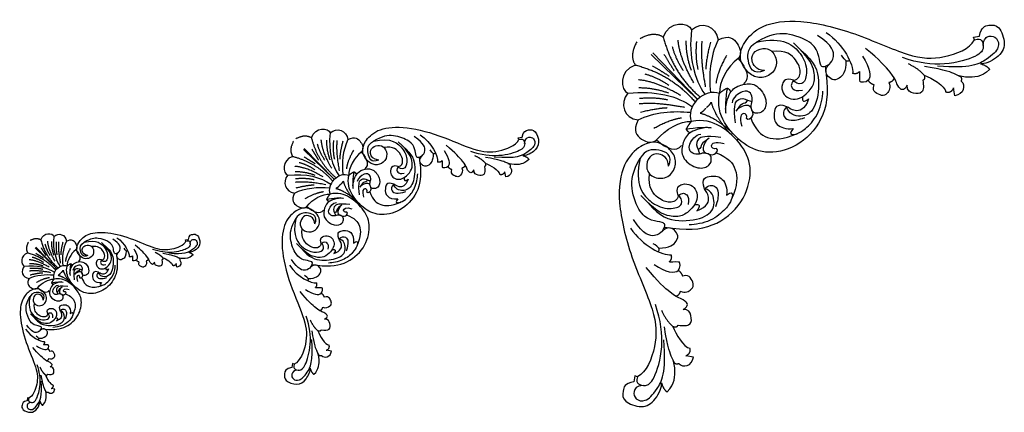
# Model space of a CAD drawing. Units: millimetres. Extents: x -232 to 151, y 16 to 168.
import ezdxf

# ---------------------------------------------------------------- set-up
doc = ezdxf.new("R2010")
doc.units = ezdxf.units.MM
doc.header["$MEASUREMENT"] = 0
doc.layers.add('ПоУмолчанию', color=7, linetype='Continuous', true_color=0x000000)

msp = doc.modelspace()

# ---------------------------------------------------------------- linework, layer by layer
at = {"layer": 'ПоУмолчанию'}
for p, q in [((139.45, 161.57), (141.76, 161.99)), ((139.76, 160.53), (139.45, 161.57)), ((13.85, 154.84), (31.79, 137.39)), ((14.4, 155.39), (31.81, 137.41)), ((132.13, 138.76), (131.64, 141.77)), ((-37.99, 122.38), (-36.44, 122.66)), ((-37.78, 121.68), (-37.99, 122.38)), ((47.9, 121.82), (47.31, 121.53)), ((47.35, 121.27), (47.64, 121.85)), ((-121.72, 117.89), (-109.76, 106.26)), ((-121.35, 118.26), (-109.74, 106.27)), ((-42.87, 107.17), (-43.19, 109.18)), ((-99.02, 95.88), (-99.41, 95.69)), ((-99.39, 95.51), (-99.2, 95.9)), ((-167.59, 82.66), (-166.51, 82.86)), ((-167.45, 82.18), (-167.59, 82.66)), ((-226.2, 79.53), (-217.83, 71.38)), ((-225.95, 79.78), (-217.82, 71.39)), ((-171.01, 72.02), (-171.23, 73.43)), ((-210.31, 64.12), (-210.59, 63.98)), ((-210.57, 63.86), (-210.44, 64.13)), ((-110.76, 39.34), (-112.77, 39.67)), ((30.28, 37.01), (27.27, 37.5)), ((-125.97, 34.49), (-126.25, 32.94)), ((-125.28, 34.27), (-125.97, 34.49)), ((7.48, 29.73), (7.05, 27.41)), ((8.51, 29.41), (7.48, 29.73)), ((-218.53, 24.54), (-219.94, 24.77)), ((-229.18, 21.14), (-229.38, 20.06)), ((-228.69, 20.99), (-229.18, 21.14))]:
    msp.add_line(p, q, dxfattribs=at)
for points, degree in [([(18.55, 161.61), (20.8, 168.34), (28.46, 167.33), (29.55, 164.44)], 3), ([(29.55, 164.44), (33.49, 167.95), (39.22, 165.99), (39.9, 160.49)], 3), ([(57.92, 148.55), (54.61, 148.78), (52.36, 152.77), (53.87, 156.23), (58.53, 157.8), (62.51, 155.16), (63.03, 149.07), (58.36, 145.47), (53.25, 145.93), (49.34, 150.25), (48.19, 153.99), (49.33, 159.04), (56.14, 166.64), (70.96, 168.86), (93.17, 163.66), (115.14, 153.27), (127.51, 152.89), (137.99, 157), (139.76, 160.53)], 3), ([(141.76, 161.99), (142.38, 165.58), (145.48, 166.31), (149.44, 166.49), (152.41, 158.62), (149.24, 153.33), (143.57, 150.9), (142.17, 151.21)], 3), ([(9.56, 161.06), (14.81, 164.05), (18.55, 161.61)], 2), ([(18.55, 161.61), (22.22, 147.32), (32.91, 138.24)], 2), ([(29.55, 164.44), (28.25, 153.89), (30.65, 145.05), (34.71, 139.32)], 3), ([(39.9, 160.49), (44.25, 162.66), (47.91, 159.33), (49.28, 155.09), (47.67, 153.26)], 3), ([(83.27, 151.04), (80.65, 149.27), (79.61, 150.67), (79.13, 155.12), (76.8, 159.63), (66.36, 163.78), (59.97, 162.58), (54.8, 159.64)], 3), ([(54.8, 159.64), (65.26, 162.07), (73.84, 154.52), (74.75, 147.02), (73.03, 142.46), (69.63, 143.8), (69.32, 144.78)], 3), ([(89.71, 152.44), (89.78, 147.96), (86.77, 144.88), (84.29, 144.81), (82.11, 146.69), (81.66, 148.95), (83.09, 150.98), (85.43, 153.23), (84.76, 158.12), (78.68, 162.26)], 3), ([(82.05, 163.33), (88.86, 158.75), (92.68, 150.88), (92.33, 147.47)], 3), ([(143.21, 158.3), (143.33, 160.99), (145.65, 162.37), (148.6, 161.52), (149.93, 157.57), (145.43, 153.19), (138.28, 149.15), (125.42, 150.32)], 3), ([(8.19, 159.7), (5.2, 154.45), (7.63, 150.71)], 2), ([(22, 157.9), (23.27, 153.11), (26.32, 148.56)], 2), ([(30.41, 143.82), (24.8, 153.5), (24.32, 160.41)], 2), ([(27.33, 160.16), (27.37, 154.19), (29.38, 148.71)], 2), ([(31.48, 159.92), (30.88, 153.75), (32.05, 149.01)], 2), ([(35.05, 142.25), (32.95, 153.4), (33.7, 160.01)], 2), ([(36.9, 159.61), (35.21, 152.95), (35.11, 149.1)], 2), ([(39.9, 160.49), (36.79, 154.23), (36.24, 146.78), (36.9, 140.06)], 3), ([(57.92, 148.55), (53.45, 146.57), (50.91, 152.71), (51.47, 157.63), (54.8, 159.64)], 3), ([(69.32, 144.78), (66.21, 145.91), (64.44, 143.11), (64.93, 139.75), (67.36, 137.44), (70.77, 137.13), (74.18, 139.07), (77.59, 143.21), (77.66, 147.59), (75.91, 153.08), (69.34, 159.3)], 3), ([(139.76, 160.53), (141.52, 161.07), (142.7, 160.63), (143.64, 157.52), (141.9, 154.21), (128.64, 150.14), (117.89, 151.43), (111.73, 153.63)], 3), ([(18.79, 154.96), (20.91, 151.45), (22.78, 148.44)], 2), ([(43.14, 154.36), (39.66, 148.21), (39.05, 143.52)], 2), ([(69.32, 144.78), (71.33, 145.02), (72.43, 148.25), (70.86, 152.27), (66.54, 156.66), (60.83, 156.01)], 3), ([(72.14, 156.51), (77.69, 151.98), (79.93, 144.6), (77.88, 132.95), (72.48, 129.83), (67.21, 131.69), (66.67, 134.48)], 3), ([(91.1, 152.62), (90.51, 151.7), (89.3, 152.22), (88.03, 154.58)], 3), ([(96.1, 154.09), (99.32, 149.73), (99.6, 145.93), (98.4, 144.77)], 3), ([(113.55, 142.84), (112.16, 140.11), (109.84, 142.37), (109.24, 144.33), (107.97, 146.88), (102.79, 152.76), (97.33, 157.19)], 3), ([(7.63, 150.71), (0.9, 148.46), (1.89, 140.79), (4.78, 139.7)], 3), ([(7.63, 150.71), (21.91, 147.01), (30.96, 136.29)], 2), ([(14.28, 150.45), (17.78, 148.33), (20.79, 146.45)], 2), ([(81.57, 150.11), (82.97, 141.55), (82.16, 130.71), (72.28, 119.03), (59.09, 115.53), (49.84, 119.31), (41.49, 128.15), (39.55, 135.04), (40.48, 139.73)], 3), ([(47.67, 153.26), (43.44, 149.97), (40.21, 143.95), (40.48, 139.73)], 3), ([(47.67, 153.26), (51.32, 149.24), (52.37, 145.48), (49.89, 143.53)], 3), ([(113.9, 151.27), (118.03, 149.38), (120.21, 146.75)], 2), ([(145.64, 148.95), (142.65, 145.97), (135.95, 145.73), (132.67, 146.84), (128.96, 148.74), (120.32, 150.11)], 3), ([(142.17, 151.21), (145.03, 150.29), (145.64, 148.95)], 2), ([(11.34, 147.25), (16.12, 145.96), (20.66, 142.91)], 2), ([(95.02, 148.2), (93.95, 146.92), (92.33, 147.47)], 2), ([(95.02, 148.2), (95.08, 146.33), (94.86, 144.62), (95.12, 144.3)], 3), ([(120.21, 146.75), (120.68, 145.08), (119.64, 144.78)], 2), ([(120.21, 146.75), (123.21, 145.62), (128.32, 142.67), (128.68, 140.15)], 3), ([(133.41, 146.66), (135.18, 146.18), (134.61, 144.48)], 2), ([(25.39, 138.81), (15.72, 144.43), (8.82, 144.93)], 2), ([(42.73, 133.56), (43.47, 137.81), (45.06, 141.53), (49.89, 143.53), (55.13, 143.55), (59.47, 136.9), (57.63, 132.09), (54.54, 131.75), (53.16, 132.44), (52.48, 134.96), (53.51, 137.14), (52.83, 140), (49.97, 141.27), (45.5, 138.07), (45.38, 136)], 3), ([(69.32, 144.78), (67.94, 143.09), (68.82, 141.17), (70.66, 140.49), (72.72, 140.96)], 3), ([(98.4, 144.77), (97.64, 143.7), (95.32, 143.94), (95.12, 144.3)], 3), ([(100.67, 142.97), (99.31, 143.29), (98.4, 144.77)], 2), ([(106.47, 143.89), (107.38, 142.08), (105.62, 138.97), (103.78, 138.65), (100.91, 139.85), (100.11, 141.33), (100.67, 142.97)], 3), ([(108.49, 145.69), (107.87, 144.01), (106.47, 143.89)], 2), ([(119.64, 144.78), (120.06, 142.65), (119.87, 139.36), (115.92, 139.55), (113.55, 140.59), (113.55, 142.84)], 3), ([(134.61, 144.48), (136.53, 142.85), (135.58, 139.2), (132.13, 138.76)], 3), ([(4.78, 139.7), (1.27, 135.76), (3.22, 130.03), (8.72, 129.34)], 3), ([(4.78, 139.7), (15.33, 140.98), (24.16, 138.56), (29.88, 134.49)], 3), ([(9.07, 141.92), (15.03, 141.87), (20.51, 139.85)], 2), ([(31.81, 137.41), (34.9, 139.89), (37.53, 140.79), (40.48, 139.73)], 3), ([(40.48, 139.73), (41.56, 140.76), (43.51, 141.76)], 2), ([(43.51, 141.76), (42.66, 138.68), (42.55, 132.18), (42.94, 131.95)], 3), ([(43.51, 141.76), (44.41, 141.21), (44.67, 140.4)], 2), ([(69.11, 125.99), (67.68, 124.12), (68.58, 123.51), (70.68, 123.81), (74.22, 125.84), (79.49, 131.77), (80.63, 138.16), (80.71, 140.49)], 3), ([(72.83, 138.4), (72.46, 136.45), (73.3, 135.96), (75.18, 137.51)], 3), ([(131.64, 141.77), (130.55, 139.5), (128.68, 140.15)], 2), ([(26.96, 134.16), (15.81, 136.28), (9.2, 135.54)], 2), ([(9.3, 137.76), (15.47, 138.36), (20.2, 137.17)], 2), ([(31.79, 137.39), (29.31, 134.31), (28.41, 131.68), (29.46, 128.72)], 3), ([(35.34, 134.17), (36.77, 135.22), (37.22, 136.27)], 2), ([(37.22, 136.27), (38.49, 131.01), (44.15, 124.48)], 2), ([(46.63, 128.21), (45.97, 134.42), (46.91, 137.45), (50.34, 138.04), (53.01, 136.1), (53.17, 136.8)], 3), ([(46.96, 132.81), (48.33, 134.51), (48.88, 135.98), (50.95, 135.92), (51.45, 137.05)], 3), ([(47.74, 133.82), (50.32, 135.43), (52.23, 135.06), (52.87, 133.73), (53.98, 130.67), (51.57, 129), (50.99, 129.92)], 3), ([(66.67, 134.48), (62.44, 136.08), (61.45, 131.57), (61.97, 127.36), (66.33, 125.55), (69.11, 125.99)], 3), ([(66.67, 134.48), (64.99, 133.05), (65.33, 130.14), (67.9, 128.9), (71.3, 129.39), (73.72, 130.23)], 3), ([(75.18, 137.51), (73.57, 133.14), (69.33, 132.36), (67.46, 134.09), (66.67, 134.48)], 3), ([(8.72, 129.34), (14.97, 132.43), (22.42, 132.98), (29.14, 132.3)], 3), ([(9.6, 132.34), (16.26, 134.01), (20.1, 134.11)], 2), ([(35.03, 133.86), (33.97, 132.43), (32.92, 131.98)], 2), ([(32.92, 131.98), (38.18, 130.7), (44.7, 125.02)], 2), ([(50.99, 129.92), (51.34, 130.91), (50.13, 132.91), (47.9, 130.58), (49.08, 126.93)], 3), ([(-118.59, 122.41), (-117.08, 126.89), (-111.98, 126.22), (-111.25, 124.3)], 3), ([(-111.25, 124.3), (-108.62, 126.63), (-104.81, 125.33), (-104.36, 121.66)], 3), ([(-92.34, 113.7), (-94.55, 113.85), (-96.04, 116.51), (-95.04, 118.82), (-91.93, 119.87), (-89.28, 118.11), (-88.93, 114.05), (-92.04, 111.64), (-95.45, 111.95), (-98.06, 114.83), (-98.82, 117.33), (-98.07, 120.69), (-93.53, 125.76), (-83.64, 127.24), (-68.84, 123.77), (-54.19, 116.85), (-45.94, 116.59), (-38.96, 119.33), (-37.78, 121.68)], 3), ([(8.72, 129.34), (6.54, 124.98), (9.86, 121.32), (14.1, 119.94), (15.93, 121.55)], 3), ([(14.84, 126.08), (20.99, 129.55), (25.67, 130.16)], 2), ([(15.93, 121.55), (19.22, 125.77), (25.25, 129), (29.46, 128.72)], 3), ([(19.02, 87.62), (27.57, 86.21), (38.41, 87), (50.1, 96.87), (53.61, 110.06), (49.85, 119.32), (41.03, 127.69), (34.15, 129.64), (29.46, 128.72)], 3), ([(29.46, 128.72), (28.43, 127.64), (27.43, 125.7)], 2), ([(27.43, 125.7), (30.5, 126.54), (37.01, 126.64), (37.23, 126.25)], 3), ([(52.67, 130.02), (54.41, 125.28), (58.73, 121.7), (64.95, 121.55), (70.89, 124.08)], 3), ([(-124.58, 122.04), (-121.08, 124.03), (-118.59, 122.41)], 2), ([(-111.25, 124.3), (-112.12, 117.26), (-110.52, 111.37), (-107.81, 107.54)], 3), ([(-104.36, 121.66), (-101.45, 123.11), (-99.01, 120.89), (-98.1, 118.06), (-99.17, 116.84)], 3), ([(-75.44, 115.36), (-77.19, 114.18), (-77.88, 115.11), (-78.2, 118.08), (-79.75, 121.09), (-86.71, 123.85), (-90.97, 123.05), (-94.42, 121.09)], 3), ([(-71.15, 116.29), (-71.1, 113.3), (-73.11, 111.25), (-74.76, 111.2), (-76.21, 112.46), (-76.51, 113.96), (-75.56, 115.32), (-74, 116.82), (-74.45, 120.08), (-78.5, 122.84)], 3), ([(-76.26, 123.55), (-71.71, 120.5), (-69.17, 115.26), (-69.4, 112.98)], 3), ([(-36.44, 122.66), (-36.04, 125.06), (-33.96, 125.54), (-31.33, 125.66), (-29.35, 120.41), (-31.46, 116.88), (-35.24, 115.27), (-36.17, 115.47)], 3), ([(35.62, 126.46), (31.38, 125.73), (27.66, 124.14), (25.65, 119.32), (25.62, 114.07), (32.26, 109.72), (37.07, 111.55), (37.42, 114.64), (36.73, 116.02), (34.21, 116.71), (32.03, 115.68), (29.17, 116.36), (27.91, 119.23), (31.12, 123.7), (33.18, 123.81)], 3), ([(27.43, 125.7), (27.98, 124.79), (28.79, 124.53)], 2), ([(40.97, 122.55), (34.76, 123.22), (31.72, 122.29), (31.14, 118.85), (33.07, 116.18), (32.36, 116.02)], 3), ([(-125.49, 121.13), (-127.49, 117.64), (-125.86, 115.14)], 2), ([(-118.59, 122.41), (-116.14, 112.88), (-109.01, 106.83)], 2), ([(-116.29, 119.93), (-115.44, 116.74), (-113.41, 113.71)], 2), ([(-110.68, 110.55), (-114.42, 117), (-114.74, 121.61)], 2), ([(-112.74, 121.44), (-112.71, 117.46), (-111.37, 113.8)], 2), ([(-109.97, 121.28), (-110.37, 117.17), (-109.59, 114.01)], 2), ([(-107.59, 109.5), (-108.99, 116.93), (-108.49, 121.34)], 2), ([(-106.35, 121.07), (-107.48, 116.64), (-107.55, 114.07)], 2), ([(-104.36, 121.66), (-106.42, 117.49), (-106.79, 112.52), (-106.35, 108.04)], 3), ([(-92.34, 113.7), (-95.32, 112.38), (-97.01, 116.48), (-96.64, 119.76), (-94.42, 121.09)], 3), ([(-94.42, 121.09), (-87.45, 122.71), (-81.72, 117.68), (-81.12, 112.68), (-82.26, 109.64), (-84.53, 110.54), (-84.74, 111.19)], 3), ([(-84.74, 111.19), (-83.4, 111.35), (-82.66, 113.5), (-83.71, 116.18), (-86.59, 119.11), (-90.4, 118.67)], 3), ([(-84.74, 111.19), (-86.81, 111.94), (-87.99, 110.07), (-87.67, 107.84), (-86.05, 106.29), (-83.78, 106.08), (-81.5, 107.38), (-79.22, 110.14), (-79.18, 113.06), (-80.35, 116.72), (-84.73, 120.87)], 3), ([(-82.86, 119), (-79.16, 115.98), (-77.67, 111.07), (-79.03, 103.3), (-82.63, 101.22), (-86.15, 102.46), (-86.5, 104.32)], 3), ([(-55.25, 109.89), (-56.18, 108.07), (-57.73, 109.58), (-58.13, 110.88), (-58.98, 112.59), (-62.43, 116.51), (-66.07, 119.46)], 3), ([(-37.78, 121.68), (-36.6, 122.05), (-35.82, 121.75), (-35.19, 119.68), (-36.35, 117.48), (-45.19, 114.76), (-52.36, 115.62), (-56.47, 117.08)], 3), ([(-35.48, 120.2), (-35.4, 121.99), (-33.86, 122.91), (-31.88, 122.35), (-31, 119.71), (-34, 116.79), (-38.77, 114.1), (-47.34, 114.88)], 3), ([(20.62, 111.29), (20.39, 114.6), (16.41, 116.85), (12.95, 115.35), (11.37, 110.69), (14, 106.7), (20.09, 106.17), (23.7, 110.84), (23.25, 115.95), (18.93, 119.88), (15.2, 121.03), (10.15, 119.9), (2.54, 113.1), (0.3, 98.27), (5.46, 76.03), (15.81, 54.03), (16.17, 41.65), (12.04, 31.18), (8.51, 29.41)], 3), ([(15.93, 121.55), (19.94, 117.89), (23.7, 116.84), (25.65, 119.32)], 3), ([(36.37, 122.22), (34.66, 120.86), (33.2, 120.31), (33.25, 118.24), (32.12, 117.74)], 3), ([(35.35, 121.45), (33.75, 118.87), (34.11, 116.95), (35.43, 116.31), (38.49, 115.2), (40.17, 117.61), (39.25, 118.19)], 3), ([(39.25, 118.19), (38.25, 117.84), (36.26, 119.05), (38.59, 121.28), (42.24, 120.1)], 3), ([(-125.86, 115.14), (-130.35, 113.64), (-129.69, 108.53), (-127.77, 107.8)], 3), ([(-125.86, 115.14), (-116.35, 112.67), (-110.31, 105.53)], 2), ([(-118.42, 117.97), (-117.01, 115.63), (-115.77, 113.62)], 2), ([(-102.19, 117.57), (-104.51, 113.47), (-104.92, 110.35)], 2), ([(-99.17, 116.84), (-101.99, 114.65), (-104.15, 110.63), (-103.97, 107.82)], 3), ([(-99.17, 116.84), (-96.74, 114.16), (-96.04, 111.65), (-97.7, 110.35)], 3), ([(-70.22, 116.41), (-70.61, 115.8), (-71.42, 116.14), (-72.27, 117.72)], 3), ([(-66.89, 117.39), (-64.74, 114.49), (-64.55, 111.95), (-65.35, 111.18)], 3), ([(-55.02, 115.51), (-52.26, 114.26), (-50.81, 112.5)], 2), ([(-36.17, 115.47), (-34.27, 114.86), (-33.86, 113.96)], 2), ([(20.62, 111.29), (22.6, 115.75), (16.47, 118.31), (11.55, 117.75), (9.54, 114.43)], 3), ([(39.14, 116.51), (43.88, 114.76), (47.45, 110.43), (47.59, 104.2), (45.05, 98.27)], 3), ([(-114.03, 107.21), (-120.47, 110.96), (-125.07, 111.29)], 2), ([(-123.4, 112.83), (-120.21, 111.98), (-117.18, 109.94)], 2), ([(-121.43, 114.97), (-119.1, 113.55), (-117.09, 112.3)], 2), ([(-76.57, 114.74), (-75.64, 109.03), (-76.18, 101.81), (-82.77, 94.02), (-91.56, 91.69), (-97.73, 94.21), (-103.29, 100.1), (-104.58, 104.69), (-103.97, 107.82)], 3), ([(-67.6, 113.47), (-68.32, 112.61), (-69.4, 112.98)], 2), ([(-67.6, 113.47), (-67.57, 112.22), (-67.71, 111.08), (-67.54, 110.87)], 3), ([(-58.63, 111.8), (-59.04, 110.68), (-59.97, 110.59)], 2), ([(-50.81, 112.5), (-50.5, 111.39), (-51.19, 111.19)], 2), ([(-50.81, 112.5), (-48.81, 111.74), (-45.41, 109.78), (-45.17, 108.1)], 3), ([(-33.86, 113.96), (-35.85, 111.98), (-40.32, 111.82), (-42.51, 112.56), (-44.98, 113.82), (-50.74, 114.74)], 3), ([(-42.01, 112.44), (-40.83, 112.12), (-41.22, 110.99)], 2), ([(18.09, 85.93), (19.86, 88.54), (18.46, 89.58), (14.02, 90.07), (9.51, 92.41), (5.39, 102.87), (6.59, 109.26), (9.54, 114.43)], 3), ([(9.54, 114.43), (7.1, 103.97), (14.63, 95.36), (22.12, 94.45), (26.68, 96.15), (25.34, 99.56), (24.37, 99.87)], 3), ([(-127.77, 107.8), (-130.11, 105.17), (-128.81, 101.35), (-125.14, 100.89)], 3), ([(-127.77, 107.8), (-120.73, 108.65), (-114.85, 107.04), (-111.03, 104.33)], 3), ([(-124.91, 109.28), (-120.93, 109.25), (-117.28, 107.9)], 2), ([(-109.74, 106.27), (-107.69, 107.92), (-105.93, 108.52), (-103.97, 107.82)], 3), ([(-103.97, 107.82), (-103.24, 108.5), (-101.95, 109.17)], 2), ([(-101.95, 109.17), (-102.51, 107.12), (-102.58, 102.78), (-102.33, 102.63)], 3), ([(-102.46, 103.71), (-101.97, 106.54), (-100.91, 109.02), (-97.7, 110.35), (-94.2, 110.37), (-91.31, 105.93), (-92.53, 102.72), (-94.6, 102.5), (-95.51, 102.96), (-95.97, 104.64), (-95.28, 106.09), (-95.73, 108), (-97.64, 108.85), (-100.62, 106.71), (-100.7, 105.34)], 3), ([(-101.95, 109.17), (-101.34, 108.8), (-101.17, 108.26)], 2), ([(-84.88, 98.66), (-85.83, 97.41), (-85.23, 97.01), (-83.83, 97.21), (-81.47, 98.56), (-77.96, 102.51), (-77.2, 106.77), (-77.15, 108.33)], 3), ([(-84.74, 111.19), (-85.66, 110.06), (-85.07, 108.78), (-83.85, 108.32), (-82.47, 108.64)], 3), ([(-65.35, 111.18), (-65.86, 110.46), (-67.41, 110.63), (-67.54, 110.87)], 3), ([(-63.84, 109.98), (-64.74, 110.2), (-65.35, 111.18)], 2), ([(-59.97, 110.59), (-59.37, 109.39), (-60.54, 107.31), (-61.77, 107.1), (-63.68, 107.9), (-64.21, 108.89), (-63.84, 109.98)], 3), ([(-51.19, 111.19), (-50.91, 109.77), (-51.04, 107.57), (-53.67, 107.7), (-55.26, 108.39), (-55.25, 109.89)], 3), ([(-43.19, 109.18), (-43.92, 107.67), (-45.17, 108.1)], 2), ([(-41.22, 110.99), (-39.93, 109.9), (-40.56, 107.46), (-42.87, 107.17)], 3), ([(24.37, 99.87), (24.13, 97.86), (20.9, 96.76), (16.88, 98.35), (12.5, 102.67), (13.16, 108.38)], 3), ([(34.66, 102.5), (33.07, 106.75), (37.58, 107.72), (41.79, 107.2), (43.59, 102.83), (43.14, 100.05)], 3), ([(-112.98, 104.11), (-120.41, 105.52), (-124.82, 105.03)], 2), ([(-124.75, 106.51), (-120.64, 106.9), (-117.49, 106.11)], 2), ([(-124.55, 102.89), (-120.12, 104.01), (-117.55, 104.07)], 2), ([(-109.76, 106.26), (-111.41, 104.21), (-112.01, 102.45), (-111.31, 100.48)], 3), ([(-107.6, 103.9), (-108.3, 102.95), (-109.01, 102.65)], 2), ([(-107.39, 104.11), (-106.44, 104.81), (-106.14, 105.52)], 2), ([(-106.14, 105.52), (-105.29, 102), (-101.52, 97.65)], 2), ([(-99.87, 100.14), (-100.31, 104.28), (-99.68, 106.3), (-97.39, 106.69), (-95.61, 105.4), (-95.51, 105.87)], 3), ([(-99.64, 103.21), (-98.73, 104.34), (-98.37, 105.32), (-96.99, 105.28), (-96.65, 106.03)], 3), ([(-99.13, 103.88), (-97.4, 104.95), (-96.13, 104.7), (-95.71, 103.82), (-94.96, 101.78), (-96.57, 100.67), (-96.96, 101.28)], 3), ([(-86.5, 104.32), (-89.33, 105.39), (-89.98, 102.38), (-89.64, 99.57), (-86.73, 98.37), (-84.88, 98.66)], 3), ([(-86.5, 104.32), (-87.62, 103.37), (-87.4, 101.43), (-85.69, 100.6), (-83.42, 100.93), (-81.81, 101.48)], 3), ([(-80.83, 106.34), (-81.9, 103.43), (-84.73, 102.9), (-85.98, 104.06), (-86.5, 104.32)], 3), ([(-82.4, 106.94), (-82.65, 105.63), (-82.09, 105.31), (-80.83, 106.34)], 3), ([(24.37, 99.87), (23.25, 102.98), (26.05, 104.75), (29.4, 104.26), (31.71, 101.82), (32.01, 98.41), (30.07, 95), (25.93, 91.59), (21.54, 91.53), (16.06, 93.3), (9.85, 99.87)], 3), ([(34.66, 102.5), (36.09, 104.18), (39, 103.84), (40.23, 101.27), (39.74, 97.87), (38.9, 95.45)], 3), ([(-125.14, 100.89), (-126.59, 97.99), (-124.38, 95.54), (-121.55, 94.63), (-120.33, 95.7)], 3), ([(-125.14, 100.89), (-120.97, 102.96), (-116.01, 103.32), (-111.53, 102.87)], 3), ([(-121.06, 98.72), (-116.96, 101.03), (-113.84, 101.44)], 2), ([(-120.33, 95.7), (-118.14, 98.52), (-114.12, 100.67), (-111.31, 100.48)], 3), ([(-118.27, 73.08), (-112.57, 72.14), (-105.35, 72.67), (-97.55, 79.25), (-95.21, 88.04), (-97.72, 94.22), (-103.6, 99.79), (-108.18, 101.09), (-111.31, 100.48)], 3), ([(-111.31, 100.48), (-112, 99.76), (-112.67, 98.46)], 2), ([(-109.01, 102.65), (-105.5, 101.8), (-101.15, 98.02)], 2), ([(-96.96, 101.28), (-96.73, 101.94), (-97.53, 103.27), (-99.02, 101.72), (-98.24, 99.29)], 3), ([(-95.84, 101.35), (-94.68, 98.19), (-91.8, 95.8), (-87.65, 95.7), (-83.7, 97.39)], 3), ([(12.64, 97.07), (17.16, 91.51), (24.53, 89.25), (36.18, 91.29), (39.3, 96.68), (37.46, 101.97), (34.66, 102.5)], 3), ([(24.37, 99.87), (26.06, 101.25), (27.98, 100.37), (28.66, 98.53), (28.18, 96.46)], 3), ([(43.14, 100.05), (45.02, 101.48), (45.62, 100.58), (45.32, 98.47), (43.29, 94.94), (37.35, 89.67), (30.96, 88.55), (28.63, 88.47)], 3), ([(31.62, 94), (35.99, 95.6), (36.78, 99.84), (35.06, 101.71), (34.66, 102.5)], 3), ([(-107.2, 98.97), (-110.03, 98.49), (-112.51, 97.43), (-113.85, 94.21), (-113.87, 90.71), (-109.45, 87.81), (-106.24, 89.03), (-106.01, 91.1), (-106.47, 92.01), (-108.15, 92.47), (-109.6, 91.78), (-111.51, 92.24), (-112.35, 94.15), (-110.21, 97.13), (-108.83, 97.21)], 3), ([(-112.67, 98.46), (-110.62, 99.03), (-106.28, 99.09), (-106.13, 98.83)], 3), ([(-112.67, 98.46), (-112.3, 97.86), (-111.76, 97.69)], 2), ([(-103.64, 96.37), (-107.78, 96.81), (-109.8, 96.19), (-110.19, 93.9), (-108.91, 92.12), (-109.38, 92.01)], 3), ([(-106.71, 96.15), (-107.84, 95.24), (-108.82, 94.87), (-108.79, 93.49), (-109.54, 93.16)], 3), ([(30.73, 96.35), (32.69, 96.72), (33.17, 95.88), (31.62, 94)], 3), ([(-117.21, 88.86), (-117.36, 91.07), (-120.01, 92.57), (-122.32, 91.57), (-123.37, 88.46), (-121.62, 85.8), (-117.56, 85.45), (-115.15, 88.56), (-115.45, 91.97), (-118.33, 94.58), (-120.82, 95.35), (-124.18, 94.6), (-129.26, 90.06), (-130.75, 80.18), (-127.31, 65.36), (-120.41, 50.69), (-120.17, 42.44), (-122.93, 35.45), (-125.28, 34.27)], 3), ([(-117.21, 88.86), (-115.88, 91.84), (-119.97, 93.54), (-123.25, 93.17), (-124.59, 90.95)], 3), ([(-120.33, 95.7), (-117.66, 93.26), (-115.16, 92.56), (-113.85, 94.21)], 3), ([(-107.38, 95.63), (-108.45, 93.91), (-108.21, 92.64), (-107.33, 92.21), (-105.29, 91.46), (-104.17, 93.07), (-104.79, 93.46)], 3), ([(-104.79, 93.46), (-105.45, 93.23), (-106.78, 94.03), (-105.22, 95.52), (-102.79, 94.73)], 3), ([(-104.86, 92.34), (-101.7, 91.17), (-99.32, 88.29), (-99.22, 84.14), (-100.92, 80.18)], 3), ([(-118.89, 71.95), (-117.71, 73.7), (-118.64, 74.39), (-121.61, 74.71), (-124.61, 76.27), (-127.36, 83.24), (-126.56, 87.51), (-124.59, 90.95)], 3), ([(-124.59, 90.95), (-126.22, 83.98), (-121.2, 78.24), (-116.21, 77.63), (-113.16, 78.77), (-114.06, 81.04), (-114.71, 81.25)], 3), ([(16.68, 79.48), (21.16, 79.41), (24.24, 82.42), (24.32, 84.9), (22.44, 87.08), (20.18, 87.53), (18.15, 86.1), (15.9, 83.77), (11.01, 84.45), (6.88, 90.54)], 3), ([(-224.01, 82.68), (-222.96, 85.83), (-219.39, 85.36), (-218.88, 84.01)], 3), ([(-218.88, 84.01), (-217.04, 85.64), (-214.37, 84.73), (-214.05, 82.16)], 3), ([(-205.64, 76.59), (-207.18, 76.7), (-208.23, 78.56), (-207.53, 80.17), (-205.35, 80.91), (-203.49, 79.68), (-203.25, 76.83), (-205.43, 75.15), (-207.82, 75.37), (-209.64, 77.38), (-210.18, 79.13), (-209.65, 81.48), (-206.47, 85.03), (-199.55, 86.07), (-189.19, 83.64), (-178.93, 78.79), (-173.16, 78.61), (-168.27, 80.53), (-167.45, 82.18)], 3), ([(-166.51, 82.86), (-166.22, 84.54), (-164.78, 84.88), (-162.93, 84.96), (-161.54, 81.29), (-163.02, 78.82), (-165.67, 77.69), (-166.32, 77.83)], 3), ([(-114.71, 81.25), (-114.87, 79.91), (-117.02, 79.17), (-119.7, 80.23), (-122.62, 83.11), (-122.18, 86.92)], 3), ([(-107.84, 83), (-108.91, 85.83), (-105.9, 86.48), (-103.09, 86.13), (-101.89, 83.22), (-102.19, 81.37)], 3), ([(5.81, 87.17), (10.37, 80.35), (18.23, 76.51), (21.64, 76.85)], 3), ([(-228.84, 81.79), (-230.24, 79.34), (-229.1, 77.6)], 2), ([(-228.21, 82.43), (-225.76, 83.82), (-224.01, 82.68)], 2), ([(-224.01, 82.68), (-222.3, 76.02), (-217.31, 71.78)], 2), ([(-222.4, 80.95), (-221.81, 78.72), (-220.38, 76.6)], 2), ([(-218.48, 74.38), (-221.09, 78.9), (-221.32, 82.12)], 2), ([(-219.91, 82.01), (-219.9, 79.22), (-218.96, 76.66)], 2), ([(-218.88, 84.01), (-219.48, 79.08), (-218.36, 74.96), (-216.47, 72.28)], 3), ([(-217.98, 81.89), (-218.26, 79.02), (-217.71, 76.8)], 2), ([(-216.31, 73.65), (-217.29, 78.85), (-216.94, 81.94)], 2), ([(-215.45, 81.75), (-216.23, 78.64), (-216.28, 76.85)], 2), ([(-214.05, 82.16), (-215.5, 79.24), (-215.76, 75.77), (-215.45, 72.63)], 3), ([(-214.05, 82.16), (-212.02, 83.18), (-210.31, 81.62), (-209.67, 79.64), (-210.42, 78.79)], 3), ([(-205.64, 76.59), (-207.72, 75.67), (-208.91, 78.53), (-208.65, 80.83), (-207.09, 81.77)], 3), ([(-193.81, 77.75), (-195.03, 76.93), (-195.51, 77.58), (-195.74, 79.66), (-196.83, 81.76), (-201.7, 83.7), (-204.68, 83.14), (-207.09, 81.77)], 3), ([(-207.09, 81.77), (-202.21, 82.9), (-198.21, 79.38), (-197.79, 75.88), (-198.58, 73.75), (-200.17, 74.37), (-200.32, 74.83)], 3), ([(-200.32, 74.83), (-201.77, 75.36), (-202.59, 74.05), (-202.37, 72.49), (-201.23, 71.4), (-199.64, 71.26), (-198.05, 72.17), (-196.46, 74.1), (-196.42, 76.14), (-197.24, 78.7), (-200.31, 81.61)], 3), ([(-190.8, 78.4), (-190.77, 76.31), (-192.18, 74.88), (-193.33, 74.84), (-194.35, 75.72), (-194.56, 76.78), (-193.89, 77.72), (-192.8, 78.77), (-193.11, 81.05), (-195.95, 82.99)], 3), ([(-194.38, 83.49), (-191.2, 81.35), (-189.42, 77.68), (-189.58, 76.09)], 3), ([(-179.68, 73.93), (-180.32, 72.65), (-181.41, 73.71), (-181.69, 74.62), (-182.28, 75.81), (-184.7, 78.55), (-187.25, 80.62)], 3), ([(-167.45, 82.18), (-166.62, 82.43), (-166.07, 82.23), (-165.64, 80.77), (-166.44, 79.23), (-172.64, 77.33), (-177.65, 77.94), (-180.53, 78.96)], 3), ([(-165.83, 81.14), (-165.78, 82.39), (-164.7, 83.04), (-163.32, 82.64), (-162.7, 80.8), (-164.8, 78.75), (-168.14, 76.87), (-174.14, 77.42)], 3), ([(-114.71, 81.25), (-115.45, 83.32), (-113.59, 84.5), (-111.35, 84.17), (-109.81, 82.55), (-109.61, 80.28), (-110.91, 78), (-113.67, 75.73), (-116.59, 75.69), (-120.24, 76.86), (-124.38, 81.25)], 3), ([(-122.52, 79.38), (-119.51, 75.67), (-114.6, 74.17), (-106.83, 75.52), (-104.75, 79.12), (-105.98, 82.64), (-107.84, 83)], 3), ([(-114.71, 81.25), (-113.58, 82.16), (-112.3, 81.58), (-111.85, 80.35), (-112.17, 78.98)], 3), ([(-102.19, 81.37), (-100.94, 82.32), (-100.54, 81.72), (-100.74, 80.32), (-102.09, 77.96), (-106.05, 74.45), (-110.31, 73.7), (-111.86, 73.65)], 3), ([(-109.87, 77.33), (-106.96, 78.4), (-106.43, 81.23), (-107.58, 82.48), (-107.84, 83)], 3), ([(-107.84, 83), (-106.89, 84.12), (-104.95, 83.89), (-104.13, 82.18), (-104.46, 79.91), (-105.02, 78.3)], 3), ([(16.5, 78.09), (17.41, 78.68), (16.9, 79.89), (14.55, 81.17)], 3), ([(-229.1, 77.6), (-232.25, 76.55), (-231.78, 72.97), (-230.44, 72.46)], 3), ([(-229.1, 77.6), (-222.44, 75.87), (-218.22, 70.87)], 2), ([(-226, 77.48), (-224.37, 76.49), (-222.96, 75.61)], 2), ([(-223.9, 79.58), (-222.91, 77.94), (-222.04, 76.54)], 2), ([(-212.53, 79.3), (-214.16, 76.43), (-214.44, 74.24)], 2), ([(-194.6, 77.32), (-193.95, 73.32), (-194.33, 68.26), (-198.94, 62.81), (-205.09, 61.18), (-209.41, 62.95), (-213.3, 67.07), (-214.21, 70.28), (-213.78, 72.48)], 3), ([(-210.42, 78.79), (-212.39, 77.25), (-213.9, 74.44), (-213.78, 72.48)], 3), ([(-210.42, 78.79), (-208.72, 76.91), (-208.23, 75.16), (-209.39, 74.25)], 3), ([(-200.32, 74.83), (-199.38, 74.94), (-198.86, 76.45), (-199.6, 78.33), (-201.61, 80.38), (-204.28, 80.07)], 3), ([(-199, 80.3), (-196.41, 78.19), (-195.37, 74.75), (-196.32, 69.31), (-198.84, 67.86), (-201.3, 68.72), (-201.55, 70.03)], 3), ([(-190.15, 78.49), (-190.43, 78.06), (-190.99, 78.3), (-191.59, 79.4)], 3), ([(-187.82, 79.18), (-186.32, 77.14), (-186.19, 75.37), (-186.75, 74.83)], 3), ([(-179.51, 77.86), (-177.59, 76.98), (-176.57, 75.75)], 2), ([(-164.7, 76.78), (-166.1, 75.38), (-169.22, 75.28), (-170.76, 75.79), (-172.49, 76.68), (-176.52, 77.32)], 3), ([(-166.32, 77.83), (-164.99, 77.4), (-164.7, 76.78)], 2), ([(-110.46, 78.9), (-109.16, 79.15), (-108.84, 78.58), (-109.87, 77.33)], 3), ([(20.9, 74.16), (22.19, 75.23), (21.64, 76.85)], 2), ([(-230.44, 72.46), (-225.51, 73.06), (-221.39, 71.93), (-218.72, 70.03)], 3), ([(-220.82, 72.04), (-225.33, 74.67), (-228.55, 74.9)], 2), ([(-228.44, 73.5), (-225.65, 73.47), (-223.1, 72.53)], 2), ([(-227.38, 75.98), (-225.14, 75.38), (-223.03, 73.96)], 2), ([(-217.82, 71.39), (-216.38, 72.55), (-215.15, 72.97), (-213.78, 72.48)], 3), ([(-213.78, 72.48), (-213.27, 72.95), (-212.36, 73.42)], 2), ([(-212.36, 73.42), (-212.76, 71.99), (-212.81, 68.95), (-212.63, 68.84)], 3), ([(-212.73, 69.59), (-212.38, 71.58), (-211.64, 73.31), (-209.39, 74.25), (-206.94, 74.26), (-204.91, 71.15), (-205.77, 68.91), (-207.22, 68.75), (-207.86, 69.07), (-208.18, 70.25), (-207.69, 71.26), (-208.01, 72.6), (-209.35, 73.19), (-211.44, 71.7), (-211.49, 70.73)], 3), ([(-212.36, 73.42), (-211.94, 73.16), (-211.82, 72.78)], 2), ([(-200.32, 74.83), (-200.96, 74.04), (-200.55, 73.14), (-199.69, 72.83), (-198.73, 73.05)], 3), ([(-188.32, 76.43), (-188.82, 75.83), (-189.58, 76.09)], 2), ([(-188.32, 76.43), (-188.3, 75.56), (-188.4, 74.76), (-188.28, 74.61)], 3), ([(-186.75, 74.83), (-187.1, 74.33), (-188.18, 74.44), (-188.28, 74.61)], 3), ([(-185.69, 73.99), (-186.32, 74.14), (-186.75, 74.83)], 2), ([(-182.98, 74.41), (-182.56, 73.57), (-183.38, 72.12), (-184.24, 71.97), (-185.58, 72.53), (-185.95, 73.22), (-185.69, 73.99)], 3), ([(-182.04, 75.26), (-182.33, 74.47), (-182.98, 74.41)], 2), ([(-176.83, 74.83), (-176.64, 73.84), (-176.73, 72.3), (-178.57, 72.39), (-179.68, 72.87), (-179.68, 73.93)], 3), ([(-176.57, 75.75), (-176.35, 74.97), (-176.83, 74.83)], 2), ([(-176.57, 75.75), (-175.17, 75.22), (-172.79, 73.85), (-172.62, 72.67)], 3), ([(-171.23, 73.43), (-171.74, 72.37), (-172.62, 72.67)], 2), ([(-169.85, 74.69), (-168.95, 73.93), (-169.39, 72.22), (-171.01, 72.02)], 3), ([(-170.41, 75.71), (-169.58, 75.49), (-169.85, 74.69)], 2), ([(-119.83, 67.65), (-116.85, 67.6), (-114.79, 69.61), (-114.74, 71.26), (-115.99, 72.72), (-117.5, 73.02), (-118.85, 72.07), (-120.35, 70.51), (-123.61, 70.96), (-126.37, 75.03)], 3), ([(15.02, 73.09), (19.37, 69.86), (23.17, 69.58), (24.32, 70.78)], 3), ([(20.9, 74.16), (22.77, 74.1), (24.48, 74.31), (24.8, 74.05)], 3), ([(24.32, 70.78), (25.4, 71.54), (25.16, 73.85), (24.8, 74.05)], 3), ([(-230.44, 72.46), (-232.07, 70.62), (-231.17, 67.95), (-228.6, 67.63)], 3), ([(-228.6, 67.63), (-225.68, 69.07), (-222.2, 69.32), (-219.07, 69.01)], 3), ([(-220.09, 69.88), (-225.29, 70.87), (-228.37, 70.52)], 2), ([(-228.33, 71.56), (-225.45, 71.83), (-223.24, 71.28)], 2), ([(-228.19, 69.02), (-225.08, 69.81), (-223.29, 69.85)], 2), ([(-217.83, 71.38), (-218.99, 69.94), (-219.41, 68.72), (-218.92, 67.34)], 3), ([(-216.32, 69.73), (-216.81, 69.07), (-217.3, 68.86)], 2), ([(-216.18, 69.88), (-215.51, 70.37), (-215.3, 70.86)], 2), ([(-215.3, 70.86), (-214.7, 68.4), (-212.06, 65.36)], 2), ([(-210.91, 67.1), (-211.21, 70), (-210.78, 71.41), (-209.17, 71.68), (-207.93, 70.78), (-207.85, 71.11)], 3), ([(-210.75, 69.24), (-210.11, 70.04), (-209.86, 70.72), (-208.89, 70.7), (-208.65, 71.22)], 3), ([(-210.39, 69.72), (-209.18, 70.47), (-208.29, 70.29), (-207.99, 69.68), (-207.47, 68.25), (-208.6, 67.47), (-208.87, 67.89)], 3), ([(-201.55, 70.03), (-203.53, 70.77), (-203.99, 68.67), (-203.75, 66.7), (-201.71, 65.86), (-200.42, 66.06)], 3), ([(-201.55, 70.03), (-202.34, 69.36), (-202.18, 68), (-200.98, 67.42), (-199.39, 67.65), (-198.27, 68.04)], 3), ([(-197.58, 71.44), (-198.33, 69.4), (-200.31, 69.03), (-201.18, 69.84), (-201.55, 70.03)], 3), ([(-200.42, 66.06), (-201.08, 65.19), (-200.66, 64.91), (-199.68, 65.05), (-198.03, 65.99), (-195.57, 68.76), (-195.04, 71.74), (-195, 72.83)], 3), ([(-198.68, 71.85), (-198.85, 70.94), (-198.46, 70.71), (-197.58, 71.44)], 3), ([(-127.08, 72.78), (-124.04, 68.23), (-118.8, 65.67), (-116.52, 65.9)], 3), ([(26.23, 55.61), (28.97, 56.99), (26.71, 59.32), (24.76, 59.93), (22.2, 61.2), (16.34, 66.39), (11.92, 71.87)], 3), ([(26.12, 68.5), (25.8, 69.86), (24.32, 70.78)], 2), ([(-228.6, 67.63), (-229.62, 65.59), (-228.06, 63.88), (-226.09, 63.24), (-225.23, 63.99)], 3), ([(-225.74, 66.1), (-222.87, 67.72), (-220.69, 68.01)], 2), ([(-225.23, 63.99), (-223.7, 65.96), (-220.88, 67.47), (-218.92, 67.34)], 3), ([(-223.79, 48.16), (-219.8, 47.5), (-214.74, 47.87), (-209.29, 52.47), (-207.65, 58.63), (-209.4, 62.95), (-213.52, 66.86), (-216.73, 67.77), (-218.92, 67.34)], 3), ([(-216.04, 66.28), (-218.02, 65.94), (-219.76, 65.2), (-220.7, 62.95), (-220.71, 60.5), (-217.61, 58.47), (-215.37, 59.32), (-215.21, 60.77), (-215.53, 61.41), (-216.7, 61.73), (-217.72, 61.25), (-219.06, 61.57), (-219.64, 62.91), (-218.15, 64.99), (-217.18, 65.05)], 3), ([(-218.92, 67.34), (-219.4, 66.83), (-219.87, 65.93)], 2), ([(-219.87, 65.93), (-218.43, 66.32), (-215.4, 66.36), (-215.29, 66.18)], 3), ([(-219.87, 65.93), (-219.61, 65.5), (-219.23, 65.38)], 2), ([(-217.3, 68.86), (-214.85, 68.26), (-211.81, 65.61)], 2), ([(-208.87, 67.89), (-208.71, 68.36), (-209.27, 69.29), (-210.31, 68.2), (-209.76, 66.5)], 3), ([(-208.09, 67.94), (-207.27, 65.73), (-205.26, 64.06), (-202.36, 63.99), (-199.59, 65.17)], 3), ([(-119.95, 66.73), (-119.34, 67.12), (-119.68, 67.93), (-121.25, 68.78)], 3), ([(-117.02, 64.1), (-116.16, 64.82), (-116.52, 65.9)], 2), ([(25.2, 62.69), (27, 61.78), (30.12, 63.54), (30.44, 65.38), (29.24, 68.26), (27.76, 69.06), (26.12, 68.5)], 3), ([(-223.05, 59.2), (-223.15, 60.75), (-225.01, 61.8), (-226.62, 61.1), (-227.36, 58.92), (-226.13, 57.06), (-223.29, 56.81), (-221.61, 58.99), (-221.82, 61.38), (-223.83, 63.21), (-225.57, 63.75), (-227.93, 63.22), (-231.48, 60.05), (-232.53, 53.12), (-230.12, 42.75), (-225.29, 32.48), (-225.12, 26.71), (-227.05, 21.82), (-228.69, 20.99)], 3), ([(-223.05, 59.2), (-222.12, 61.28), (-224.98, 62.48), (-227.28, 62.22), (-228.21, 60.67)], 3), ([(-225.23, 63.99), (-223.36, 62.28), (-221.61, 61.79), (-220.7, 62.95)], 3), ([(-213.55, 64.46), (-216.45, 64.77), (-217.86, 64.33), (-218.14, 62.73), (-217.23, 61.48), (-217.56, 61.41)], 3), ([(-215.7, 64.3), (-216.49, 63.67), (-217.18, 63.41), (-217.15, 62.44), (-217.68, 62.21)], 3), ([(-216.17, 63.94), (-216.92, 62.74), (-216.75, 61.84), (-216.13, 61.55), (-214.7, 61.02), (-213.92, 62.15), (-214.35, 62.42)], 3), ([(-214.35, 62.42), (-214.81, 62.26), (-215.74, 62.82), (-214.66, 63.86), (-212.96, 63.31)], 3), ([(-214.4, 61.64), (-212.19, 60.82), (-210.52, 58.8), (-210.46, 55.89), (-211.64, 53.13)], 3), ([(-113.47, 51.74), (-111.64, 52.66), (-113.15, 54.22), (-114.45, 54.62), (-116.15, 55.47), (-120.06, 58.93), (-123.01, 62.58)], 3), ([(-120.94, 63.4), (-118.04, 61.24), (-115.51, 61.05), (-114.74, 61.85)], 3), ([(-117.02, 64.1), (-115.77, 64.07), (-114.63, 64.21), (-114.42, 64.04)], 3), ([(-114.74, 61.85), (-114.02, 62.36), (-114.18, 63.9), (-114.42, 64.04)], 3), ([(-113.54, 60.33), (-113.75, 61.24), (-114.74, 61.85)], 2), ([(23.39, 60.68), (25.07, 61.3), (25.2, 62.69)], 2), ([(-224.23, 47.37), (-223.4, 48.59), (-224.05, 49.07), (-226.12, 49.3), (-228.23, 50.39), (-230.15, 55.27), (-229.59, 58.25), (-228.21, 60.67)], 3), ([(-228.21, 60.67), (-229.35, 55.78), (-225.84, 51.77), (-222.35, 51.34), (-220.22, 52.14), (-220.84, 53.73), (-221.29, 53.87)], 3), ([(-221.29, 53.87), (-221.41, 52.93), (-222.91, 52.42), (-224.79, 53.16), (-226.83, 55.18), (-226.53, 57.85)], 3), ([(-114.15, 56.46), (-112.95, 55.86), (-110.87, 57.03), (-110.66, 58.25), (-111.46, 60.17), (-112.45, 60.7), (-113.54, 60.33)], 3), ([(-221.29, 53.87), (-221.82, 55.32), (-220.51, 56.15), (-218.95, 55.92), (-217.87, 54.78), (-217.73, 53.19), (-218.64, 51.6), (-220.57, 50.01), (-222.61, 49.98), (-225.17, 50.8), (-228.07, 53.87)], 3), ([(-226.77, 52.57), (-224.66, 49.97), (-221.22, 48.92), (-215.78, 49.87), (-214.33, 52.38), (-215.19, 54.85), (-216.49, 55.1)], 3), ([(-221.29, 53.87), (-220.51, 54.51), (-219.61, 54.1), (-219.29, 53.25), (-219.52, 52.28)], 3), ([(-212.53, 53.96), (-211.66, 54.62), (-211.38, 54.2), (-211.52, 53.22), (-212.46, 51.57), (-215.24, 49.11), (-218.22, 48.59), (-219.3, 48.55)], 3), ([(-217.91, 51.13), (-215.87, 51.88), (-215.5, 53.86), (-216.31, 54.73), (-216.49, 55.1)], 3), ([(-216.49, 55.1), (-217.23, 57.08), (-215.13, 57.54), (-213.17, 57.29), (-212.32, 55.26), (-212.53, 53.96)], 3), ([(-216.49, 55.1), (-215.82, 55.88), (-214.47, 55.72), (-213.89, 54.53), (-214.12, 52.94), (-214.51, 51.81)], 3), ([(-115.36, 55.12), (-114.24, 55.53), (-114.15, 56.46)], 2), ([(8.51, 29.41), (7.97, 27.65), (8.41, 26.47), (11.52, 25.53), (14.82, 27.26), (18.91, 40.53), (17.64, 51.28), (15.46, 57.45)], 3), ([(17.81, 55.27), (19.69, 51.14), (22.32, 48.96)], 2), ([(24.28, 49.52), (26.41, 49.09), (29.7, 49.28), (29.52, 53.24), (28.48, 55.61), (26.23, 55.61)], 3), ([(-218.32, 52.23), (-217.41, 52.4), (-217.19, 52.01), (-217.91, 51.13)], 3), ([(-125.28, 34.27), (-125.64, 33.1), (-125.35, 32.31), (-123.27, 31.69), (-121.07, 32.84), (-118.34, 41.68), (-119.19, 48.85), (-120.65, 52.97)], 3), ([(-119.08, 51.52), (-117.83, 48.76), (-116.07, 47.3)], 2), ([(-114.76, 47.68), (-113.34, 47.4), (-111.15, 47.52), (-111.27, 50.16), (-111.96, 51.74), (-113.47, 51.74)], 3), ([(-229.96, 47.95), (-227.83, 44.76), (-224.16, 42.97), (-222.57, 43.13)], 3), ([(-224.88, 44.36), (-222.79, 44.32), (-221.35, 45.73), (-221.32, 46.89), (-222.2, 47.9), (-223.25, 48.11), (-224.2, 47.45), (-225.25, 46.36), (-227.53, 46.67), (-229.46, 49.52)], 3), ([(-117.57, 30.34), (-115.58, 32.33), (-115.42, 36.8), (-116.15, 38.99), (-117.41, 41.47), (-118.31, 47.24)], 3), ([(-116.07, 47.3), (-114.97, 46.99), (-114.76, 47.68)], 2), ([(-116.07, 47.3), (-115.32, 45.3), (-113.37, 41.89), (-111.68, 41.64)], 3), ([(20.08, 23.51), (23.06, 26.5), (23.3, 33.2), (22.21, 36.49), (20.31, 40.2), (18.96, 48.85)], 3), ([(22.32, 48.96), (23.98, 48.48), (24.28, 49.52)], 2), ([(22.32, 48.96), (23.44, 45.95), (26.38, 40.83), (28.9, 40.47)], 3), ([(-224.97, 43.71), (-224.54, 43.98), (-224.78, 44.55), (-225.88, 45.14)], 3), ([(-222.91, 41.87), (-222.31, 42.37), (-222.57, 43.13)], 2), ([(-123.8, 31.97), (-125.59, 31.9), (-126.51, 30.35), (-125.95, 28.38), (-123.32, 27.49), (-120.39, 30.48), (-117.7, 35.25), (-118.46, 43.83)], 3), ([(10.73, 25.95), (8.05, 25.85), (6.67, 23.53), (7.51, 20.57), (11.45, 19.23), (15.84, 23.72), (19.88, 30.88), (18.74, 43.74)], 3), ([(-220.43, 33.22), (-219.15, 33.86), (-220.2, 34.95), (-221.11, 35.23), (-222.31, 35.83), (-225.04, 38.25), (-227.11, 40.81)], 3), ([(-225.66, 41.38), (-223.63, 39.87), (-221.86, 39.74), (-221.32, 40.3)], 3), ([(-222.91, 41.87), (-222.04, 41.85), (-221.24, 41.94), (-221.09, 41.82)], 3), ([(-221.32, 40.3), (-220.81, 40.65), (-220.92, 41.73), (-221.09, 41.82)], 3), ([(-220.48, 39.23), (-220.63, 39.87), (-221.32, 40.3)], 2), ([(-220.91, 36.52), (-220.07, 36.1), (-218.61, 36.92), (-218.46, 37.78), (-219.02, 39.12), (-219.71, 39.49), (-220.48, 39.23)], 3), ([(-116.03, 38.5), (-115.71, 37.32), (-114.58, 37.7)], 2), ([(-114.58, 37.7), (-113.49, 36.41), (-111.06, 37.04), (-110.76, 39.34)], 3), ([(-112.77, 39.67), (-111.26, 40.39), (-111.68, 41.64)], 2), ([(27.27, 37.5), (29.54, 38.59), (28.9, 40.47)], 2), ([(-221.75, 35.58), (-220.97, 35.87), (-220.91, 36.52)], 2), ([(22.38, 35.75), (22.86, 33.97), (24.56, 34.54)], 2), ([(24.56, 34.54), (26.19, 32.62), (29.84, 33.56), (30.28, 37.01)], 3), ([(-228.69, 20.99), (-228.95, 20.17), (-228.74, 19.62), (-227.29, 19.18), (-225.75, 19.99), (-223.84, 26.18), (-224.44, 31.2), (-225.45, 34.08)], 3), ([(-224.36, 33.06), (-223.48, 31.13), (-222.25, 30.11)], 2), ([(-221.33, 30.38), (-220.34, 30.18), (-218.81, 30.26), (-218.89, 32.11), (-219.37, 33.22), (-220.43, 33.22)], 3), ([(-126.25, 32.94), (-128.65, 32.54), (-129.13, 30.46), (-129.26, 27.82), (-124.02, 25.83), (-120.49, 27.95), (-118.87, 31.72), (-119.07, 32.66)], 3), ([(-119.07, 32.66), (-118.46, 30.75), (-117.57, 30.34)], 2), ([(-227.66, 19.38), (-228.91, 19.33), (-229.56, 18.25), (-229.16, 16.86), (-227.32, 16.24), (-225.27, 18.34), (-223.39, 21.68), (-223.92, 27.68)], 3), ([(-223.3, 18.24), (-221.9, 19.63), (-221.79, 22.76), (-222.3, 24.3), (-223.19, 26.03), (-223.82, 30.06)], 3), ([(-222.25, 30.11), (-221.48, 29.89), (-221.33, 30.38)], 2), ([(-222.25, 30.11), (-221.73, 28.71), (-220.36, 26.32), (-219.18, 26.15)], 3), ([(7.05, 27.41), (3.46, 26.8), (2.73, 23.7), (2.54, 19.74), (10.4, 16.75), (15.69, 19.92), (18.13, 25.59), (17.83, 26.99)], 3), ([(17.83, 26.99), (18.74, 24.12), (20.08, 23.51)], 2), ([(-222.22, 23.95), (-222, 23.12), (-221.2, 23.39)], 2), ([(-221.2, 23.39), (-220.44, 22.49), (-218.74, 22.93), (-218.53, 24.54)], 3), ([(-219.94, 24.77), (-218.88, 25.28), (-219.18, 26.15)], 2), ([(-229.38, 20.06), (-231.05, 19.77), (-231.39, 18.33), (-231.48, 16.48), (-227.81, 15.08), (-225.34, 16.56), (-224.21, 19.21), (-224.35, 19.86)], 3), ([(-224.35, 19.86), (-223.92, 18.52), (-223.3, 18.24)], 2)]:
    msp.add_open_spline(points, degree=degree, dxfattribs=at)

doc.saveas('drawing.dxf')
